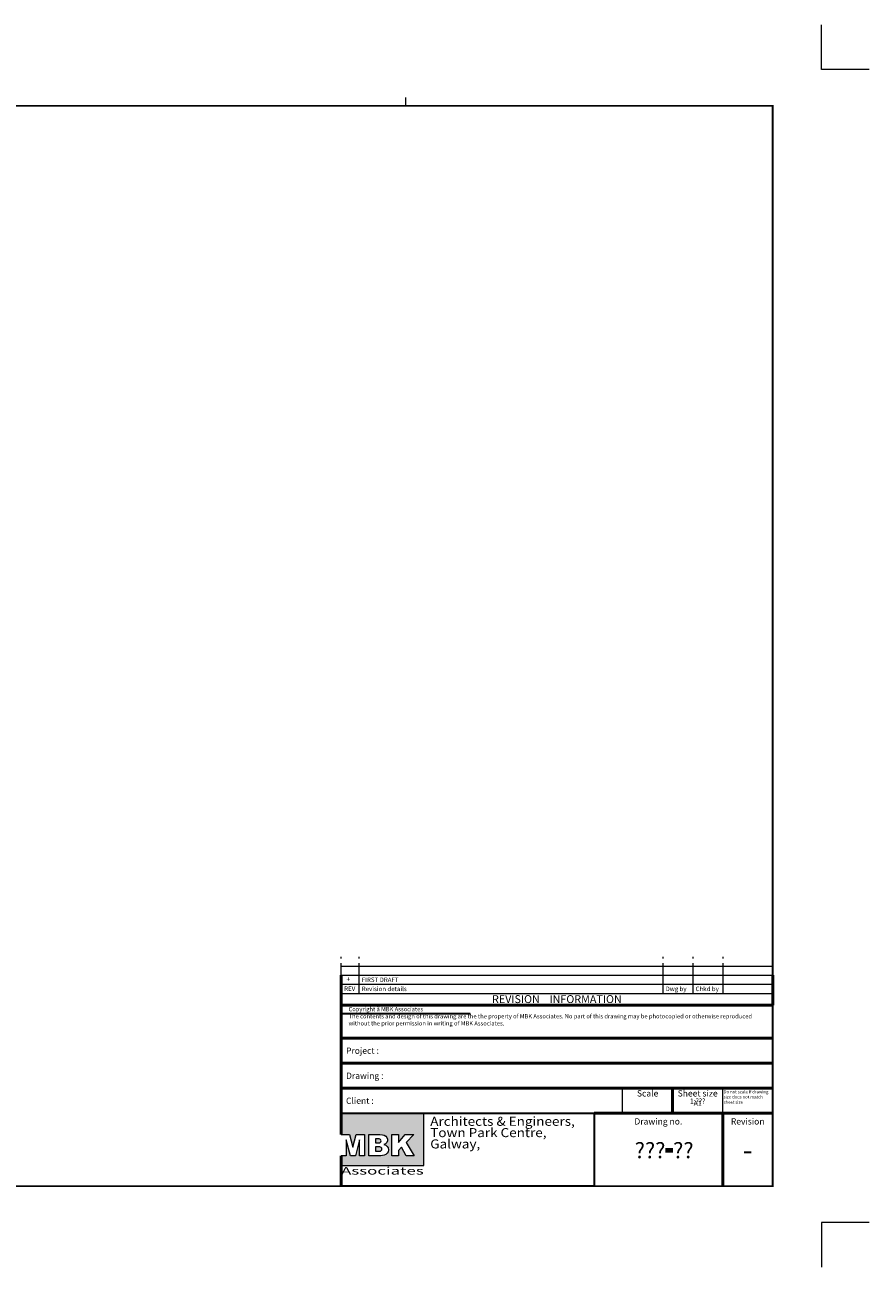
# Paper-space layout 'A4' of a CAD drawing. Units: millimetres. Extents: x -8 to 305, y -7 to 219.
# Drawn here: x 151 to 305, y -7 to 219 of the extents above; entities that cross this region are included whole.
import ezdxf
from ezdxf.enums import TextEntityAlignment as Align

# ---------------------------------------------------------------- set-up
doc = ezdxf.new("R2010")
doc.units = ezdxf.units.MM
doc.linetypes.add('ACAD_ISO03W100', pattern=[30, 12, -18])
doc.layers.add('G-ANNO-TATT', color=3, linetype='Continuous', lineweight=5)
doc.layers.add('G-ANNO-TTLB', color=8, linetype='Continuous', lineweight=13)
doc.styles.add('ARCITECT', font='stylu.ttf')
doc.styles.add('ARIAL', font='ARIAL.TTF')
doc.styles.add('BIGFONT', font='swissk.ttf')
doc.styles.add('Bigfont2', font='swiss.ttf')
doc.styles.add('SANSSERIFBOLDOBLIQUE', font='sasbo___.pfb')
doc.styles.add('TIMES', font='TIMES.TTF')

# ---------------------------------------------------------------- blocks, each defined once
blk = doc.blocks.new('A1-REVISION-02')
at = {"layer": 'G-ANNO-TTLB', "linetype": 'ACAD_ISO03W100', "ltscale": 0.1}
for p, q in [((-1.13686837721616e-13, 0), (0, 3.639999999997997)), ((7.295128962990816, 0), (7.295128962990702, 3.639999999997997)), ((128.6914120286505, -1.818989403545856e-12), (128.6914120286502, 3.639999999996178)), ((140.6914120286505, -9.094947017729282e-13), (140.6914120286502, 3.639999999997087)), ((152.6914120286502, 0), (152.69141202865, 3.639999999997997)), ((172.5142822181776, 0), (172.5142822181776, 3.639999999997997))]:
    blk.add_line(p, q, dxfattribs=at)
at = {"layer": 'G-ANNO-TTLB', "lineweight": 18}
blk.add_line((0, 0), (172.5142822181772, 0), dxfattribs=at)
at = {"layer": 'G-ANNO-TTLB', "ltscale": 0.1}
for p, q in [((-1.13686837721616e-13, -3.639999999997997), (0, 0)), ((7.295128962990816, -3.639999999997997), (7.295128962990702, 0)), ((152.6914120286502, -3.639999999997997), (152.69141202865, 0)), ((172.5142822181776, -3.639999999997997), (172.5142822181776, 0)), ((128.6914120286505, -3.639999999999816), (128.6914120286502, -1.818989403545856e-12)), ((140.6914120286505, -3.639999999998906), (140.6914120286502, -9.094947017729282e-13))]:
    blk.add_line(p, q, dxfattribs=at)
at = {"layer": 'G-ANNO-TTLB', "lineweight": 9, "style": 'BIGFONT'}
blk.add_attdef('R', (2.142652854090557, -2.56119842438784), '', height=2, dxfattribs=at)
at = {"layer": 'G-ANNO-TTLB', "lineweight": 9, "style": 'Bigfont2'}
blk.add_attdef('DES', text='', height=1.8, dxfattribs=at).set_placement((8.295128962990702, -1.81999999999897), align=Align.MIDDLE_LEFT)
for tag, p in [('DRWN', (134.6914120286531, -1.819999999999879)), ('DD/MM/YY', (162.6258920826112, -1.820000000004029))]:
    blk.add_attdef(tag, text='', height=1.8, dxfattribs=at).set_placement(p, align=Align.MIDDLE_CENTER)
blk = doc.blocks.new('MBK-TBAR')
at = {"layer": 'G-ANNO-TTLB'}
h = blk.add_hatch(color=256, dxfattribs=at)
edge = h.paths.add_edge_path(flags=0)
edge.add_line((-157.334774187957, 18.87633473005155), (-158.7678392091505, 18.8763342520582))
edge.add_line((-158.7678392091505, 18.8763342520582), (-158.7678386757831, 17.27725344861744))
edge.add_line((-158.7678386757831, 17.27725344861744), (-157.3347736545898, 17.27725392661057))
edge.add_arc((-157.3347739212734, 18.07679432833106), 0.7995404017205364, 270.0000191107871, 450.000019110787)
edge = h.paths.add_edge_path(flags=0)
edge.add_line((-157.0676109665923, 15.67817321228051), (-158.7678381424157, 15.67817264517623))
edge.add_line((-158.7678381424157, 15.67817264517623), (-158.767837569046, 13.95916174528327))
edge.add_line((-158.767837569046, 13.95916174528327), (-157.0676103932227, 13.95916231238755))
edge.add_arc((-157.0676106799075, 14.81866776233403), 0.8595054499465301, 270.0000191107898, 450.0000191107897)
edge = h.paths.add_edge_path(flags=16)
edge.add_line((-157.0025706787929, 20.56297342608912), (-155.9200485090722, 20.47527069306909))
edge.add_arc((-155.9245743631647, 18.51015108189726), 1.965124822897362, -73.51843866257292, 89.86804269916661, ccw=False)
edge.add_arc((-155.7576785534786, 14.45934503824584), 2.201360611368426, -76.83897306249759, 79.77894801749198, ccw=False)
edge.add_line((-155.2564538797764, 12.31580535637465), (-156.6448182757533, 12.12445638893644))
edge.add_line((-156.6448182757533, 12.12445638893644), (-161.3568514316106, 12.12445481725592))
edge.add_line((-161.3568514316106, 12.12445481725592), (-161.3568542462458, 20.56297197373431))
edge.add_line((-161.3568542462458, 20.56297197373431), (-157.0025706787929, 20.56297342608912))
h.paths.add_polyline_path([(-139.4651231631954, 29.11273460004861), (-172.51428221818, 29.11272357662835), (-172.5142793664418, 20.56296825221796), (-169.0810227450276, 20.56296939736774), (-167.7985703803342, 15.54792281460129), (-166.5161213611411, 20.56297025288075), (-163.0828647397267, 20.5629713980303), (-163.0828619250915, 12.12445424155169), (-165.1787323958822, 12.124453542482), (-165.1787345097098, 18.461890150047), (-166.7993453124639, 12.12445300193292), (-168.7977931644343, 12.12445233535834), (-170.4184081948439, 18.46188840237448), (-170.4184060810161, 12.12445179480903), (-172.5142765518067, 12.12445109573957), (-172.5142752666179, 8.271345494815819), (-139.4651162116336, 8.271356518236303)])
h.paths.add_polyline_path([(-152.2028351034995, 20.56297502702239), (-149.6138188527854, 20.56297589057897), (-149.6138178075371, 17.42923186079577), (-146.8740189315971, 20.56297680442879), (-143.4282752650066, 20.56297795374337), (-146.4993689517635, 17.44313948710499), (-143.2324372786151, 12.1244608625849), (-146.4778579182124, 12.12445978008725), (-148.3125000589409, 15.60123013812461), (-149.6138167568756, 14.27925878016742), (-149.6138160381503, 12.12445873410036), (-152.2028322888647, 12.12445787054401)], flags=16)
at = {"layer": 'G-ANNO-TTLB', "linetype": 'ACAD_ISO03W100', "ltscale": 0.1}
for p, q in [((-165.2191532551833, 84.27797503868055), (-165.2191532551834, 87.91797503867849)), ((-43.82287018952729, 84.27797503867868), (-43.82287018952752, 87.91797503867667)), ((-31.82287018952729, 84.27797503867959), (-31.82287018952752, 87.91797503867758)), ((-19.82287018952729, 84.27797503868055), (-19.82287018952752, 87.91797503867849))]:
    blk.add_line(p, q, dxfattribs=at)
at = {"layer": 'G-ANNO-TTLB', "lineweight": 18}
for p, q in [((-172.5142822181741, 84.27797503868055), (2.728484105318785e-12, 84.27797503868055)), ((-172.5142822181766, 80.63797503868255), (4.547473508864641e-13, 80.63797503868255)), ((-172.514282218179, 76.99797503868456), (-2.273736754432321e-12, 76.99797503868456))]:
    blk.add_line(p, q, dxfattribs=at)
at = {"layer": 'G-ANNO-TTLB', "lineweight": 50}
for p, q in [((-172.5142822181767, 80.63797503868253), (-172.5142822181766, 84.27797503868052)), ((-172.514282218179, 72.24378668736563), (-172.514282218179, 80.63797503868253)), ((9.094947017729282e-13, 80.63797503868255), (9.094947017729282e-13, 84.27797503868052)), ((-1.364242052659392e-12, 72.2437866873656), (-2.273736754432321e-12, 80.63797503868253)), ((-172.5142822181782, 59.11273845493406), (-172.5142822181782, 72.24378668736563)), ((-1.364242052659392e-12, 72.2437866873656), (-172.514282218179, 72.24378668736563)), ((-172.5142822181778, 20.56296882479285), (-172.5142822181782, 59.11273845493403)), ((-4.547473508864641e-13, 49.112738454934), (-172.5142822181782, 49.11273845493403)), ((-4.547473508864641e-13, 39.112738454934), (-172.5142822181779, 39.11273845493403)), ((-39.99999999999955, 29.11272777279069), (-40, 39.11274913707732)), ((-71.41314004509604, 29.11271709064738), (0, 29.11275081254303)), ((-20, 0), (-20, 29.11274136837193)), ((-172.5142765518067, 12.12445109573957), (-172.5142765518067, 0))]:
    blk.add_line(p, q, dxfattribs=at)
at = {"layer": 'G-ANNO-TTLB'}
for p, q in [((-165.2191532551858, 80.63797503868255), (-165.2191532551858, 84.2779750386805)), ((-165.2191532551858, 80.63797503868255), (-165.2191532551859, 84.27797503868055)), ((-165.2191532551883, 76.99797503868456), (-165.2191532551883, 80.63797503868253)), ((-43.82287018952979, 80.63797503868068), (-43.82287018953002, 84.27797503867868)), ((-43.8228701895323, 76.99797503868365), (-43.8228701895323, 80.63797503868159)), ((-31.82287018952979, 80.63797503868162), (-31.82287018953002, 84.27797503867959)), ((-31.8228701895323, 76.9979750386841), (-31.8228701895323, 80.63797503868204)), ((-19.82287018952979, 80.63797503868255), (-19.82287018953002, 84.27797503868055)), ((-19.8228701895323, 76.99797503868456), (-19.8228701895323, 80.63797503868253)), ((-4.547473508864641e-13, 59.11273845493403), (-4.547473508864641e-13, 72.2437866873656)), ((0, 0), (-4.547473508864641e-13, 59.11273845493403)), ((-59.99999999999864, 29.11272248002976), (-59.99999999999864, 39.112738454934)), ((-20, 29.11274136837196), (-20, 39.112738454934)), ((0, 0), (-71.41314004509604, 0))]:
    blk.add_line(p, q, dxfattribs=at)
at = {"layer": 'G-ANNO-TTLB', "lineweight": 35}
for p, q in [((-172.5142822181782, 68.95935042778058), (-120.8588110190967, 68.95935042778046)), ((-172.5142822181778, 29.11271709064738), (-71.41314975554246, 29.11275081254303))]:
    blk.add_line(p, q, dxfattribs=at)
at = {"layer": 'G-ANNO-TTLB', "lineweight": 50, "const_width": 1}
for points in [[(-4.547473508864641e-13, 72.2437866873656), (-172.5142822181782, 72.24378668736563)], [(-4.547473508864641e-13, 59.11273845493403), (-172.5142822181782, 59.11273845493406)]]:
    blk.add_lwpolyline(points, dxfattribs=at)
at = {"layer": 'G-ANNO-TTLB'}
blk.add_lwpolyline([(-172.5142822181782, 59.11273845493406), (-172.5142822181782, 72.24378668736563)], dxfattribs=at)
at = {"layer": 'G-ANNO-TTLB', "lineweight": 35}
for points in [[(-172.5142822181782, 59.11273845493406), (-120.8588110190967, 59.11273845493406)], [(-172.5142822181778, 20.56296882479285), (-172.5142822181778, 29.11271709064738), (-71.41314004509604, 29.11271709064738), (-71.41314004509604, 0), (-172.5142822181778, 0), (-172.5142822181778, 12.1244514452743)]]:
    blk.add_lwpolyline(points, dxfattribs=at)
at = {"layer": 'G-ANNO-TTLB', "lineweight": 50}
blk.add_lwpolyline([(-172.5142822181782, 59.11273845493403), (-4.547473508864641e-13, 59.11273845493403)], dxfattribs=at)
at = {"layer": 'G-ANNO-TTLB'}
for points in [[(-139.4651231631954, 29.11273460004861), (-172.51428221818, 29.11272357662835), (-172.5142793664418, 20.56296825221796), (-169.0810227450276, 20.56296939736774), (-167.7985703803342, 15.54792281460129), (-166.5161213611411, 20.56297025288075), (-163.0828647397267, 20.5629713980303), (-163.0828619250915, 12.12445424155169), (-165.1787323958822, 12.124453542482), (-165.1787345097098, 18.461890150047), (-166.7993453124639, 12.12445300193292), (-168.7977931644343, 12.12445233535834), (-170.4184081948439, 18.46188840237448), (-170.4184060810161, 12.12445179480903), (-172.5142765518067, 12.12445109573957), (-172.5142752666179, 8.271345494815819), (-139.4651162116336, 8.271356518236303)], [(-152.2028351034995, 20.56297502702239), (-149.6138188527854, 20.56297589057897), (-149.6138178075371, 17.42923186079577), (-146.8740189315971, 20.56297680442879), (-143.4282752650066, 20.56297795374337), (-146.4993689517635, 17.44313948710499), (-143.2324372786151, 12.1244608625849), (-146.4778579182124, 12.12445978008725), (-148.3125000589409, 15.60123013812461), (-149.6138167568756, 14.27925878016742), (-149.6138160381503, 12.12445873410036), (-152.2028322888647, 12.12445787054401)]]:
    blk.add_lwpolyline(points, close=True, dxfattribs=at)
for points in [[(-157.0025706787929, 20.56297342608912), (-155.9200485090722, 20.47527069306909, -0.8645977728318264), (-155.3670551527656, 16.62577110439713, -0.8142580282360853), (-155.2564538797764, 12.31580535637465), (-156.6448182757533, 12.12445638893644), (-161.3568514316106, 12.12445481725592), (-161.3568542462458, 20.56297197373431)], [(-157.334774187957, 18.87633473005155), (-158.7678392091505, 18.8763342520582), (-158.7678386757831, 17.27725344861744), (-157.3347736545898, 17.27725392661057, 1)], [(-157.0676109665923, 15.67817321228051), (-158.7678381424157, 15.67817264517623), (-158.767837569046, 13.95916174528327), (-157.0676103932227, 13.95916231238755, 1)]]:
    blk.add_lwpolyline(points, format="xyb", close=True, dxfattribs=at)
at = {"layer": 'G-ANNO-TTLB', "const_width": 1.805}
blk.add_lwpolyline([(-42.88524032076339, 14.29209034451969), (-39.78949057234149, 14.29209034451969)], dxfattribs=at)
at = {"layer": 'G-ANNO-TTLB', "lineweight": 9, "style": 'Bigfont2', "oblique": 15}
blk.add_text('REV', height=1.8, dxfattribs=at).set_placement((-171.2523584516549, 77.98411443771084))
at = {"layer": 'G-ANNO-TTLB', "lineweight": 9, "style": 'BIGFONT'}
blk.add_text('+', height=2, dxfattribs=at).set_placement((-170.3716293640836, 81.71677661429271))
at = {"layer": 'G-ANNO-TTLB', "lineweight": 9, "style": 'Bigfont2'}
blk.add_text('FIRST DRAFT', height=1.8, dxfattribs=at).set_placement((-164.2191532551834, 82.45797503868155), align=Align.MIDDLE_LEFT)
at = {"layer": 'G-ANNO-TTLB', "lineweight": 9, "style": 'Bigfont2', "oblique": 15}
for s, p in [('Revision details', (-164.2191532551859, 78.81797503868358)), ('Dwg by', (-42.82287018953002, 78.81797503868358)), ('Chkd by', (-30.82287018953002, 78.8179750386845))]:
    blk.add_text(s, height=1.8, dxfattribs=at).set_placement(p, align=Align.MIDDLE_LEFT)
at = {"layer": 'G-ANNO-TTLB', "lineweight": 35, "style": 'TIMES'}
blk.add_text('REVISION    INFORMATION', height=3.150000000000006, dxfattribs=at).set_placement((-86.25714110909053, 76.29797503868457), align=Align.TOP_CENTER)
at = {"layer": 'G-ANNO-TTLB', "lineweight": 35, "style": 'ARCITECT'}
for s, p in [('Project :', (-170.5142822181782, 54.11273845493403)), ('Drawing :', (-170.5142822181782, 44.11273845493403)), ('Client :', (-170.5142822181778, 34.11271709064738))]:
    blk.add_text(s, height=2.5, rotation=0.011416686979841, dxfattribs=at).set_placement(p, align=Align.MIDDLE_LEFT)
for s, p in [('Scale', (-49.99999999999977, 38.31274913707441)), ('Sheet size', (-29.99999999999932, 38.31273845493109)), ('Drawing no.', (-45.70657002254802, 27.1127339515952)), ('Revision', (-10, 27.11275081254303))]:
    blk.add_text(s, height=2.5, rotation=0.011416686979841, dxfattribs=at).set_placement(p, align=Align.TOP_CENTER)
at = {"layer": 'G-ANNO-TTLB', "lineweight": 9, "style": 'BIGFONT'}
blk.add_text('A1', height=2, dxfattribs=at).set_placement((-29.99999999999932, 33.10116359495913), align=Align.MIDDLE_CENTER)
at = {"layer": 'G-ANNO-TTLB', "lineweight": 9, "style": 'SANSSERIFBOLDOBLIQUE', "width": 1.1}
for s, p in [('Architects & Engineers,', (-136.8616012467086, 24.08976807496606)), ('Town Park Centre,', (-136.8616000735772, 19.57261937136377)), ('Galway,', (-136.8615989004455, 15.05547066776182))]:
    blk.add_text(s, height=3.6, rotation=0.01143579776387676, dxfattribs=at).set_placement(p)
at = {"layer": 'G-ANNO-TTLB', "lineweight": 9, "style": 'SANSSERIFBOLDOBLIQUE', "oblique": 345, "width": 1.511850026278366}
blk.add_text('Associates', height=3, rotation=1.911078783895901e-05, dxfattribs=at).set_placement((-172.5142822181778, 4.626561042108847), (-139.4651162116336, 4.626572065531604), align=Align.FIT)
at = {"layer": 'G-ANNO-TTLB', "lineweight": 25, "attachment_point": 1, "style": 'ARIAL'}
for s, insert, char_height, width in [('\\fCourier New|b0|i0|c0|p49;Copyright \\fSymbol|b0|i0|c2|p18;ã\\fCourier New|b0|i0|c0|p49; MBK Associates\\PThe contents and design of this drawing are the the property of MBK Associates. No part of this drawing may be photocopied or otherwise reproduced without the prior permission in writing of MBK Associates.', (-169.5142822181782, 71.56188743439233), 1.7, 169.5142822181766), ('{\\fCourier New|b0|i0|c0|p49;Do not scale if drawing size does not match sheet size}', (-19.62932474678382, 38.3092401906178), 1.24, 19.62932474678382)]:
    blk.add_mtext(s, dxfattribs=dict(at, insert=insert, char_height=char_height, width=width))
at = {"layer": 'G-ANNO-TTLB', "lineweight": 9}
for tag, height, style, p in [('DRWN', 1.8, 'Bigfont2', (-37.82287018952979, 82.45797503868062)), ('DD/MM/YY', 1.8, 'Bigfont2', (-9.91143509476342, 82.45797503868152)), ('SCALE', 2, 'BIGFONT', (-49.99999999999977, 33.10117427710244)), ('A', 8.5, 'BIGFONT', (-10, 14.49362132598404))]:
    blk.add_attdef(tag, text='', height=height, dxfattribs=dict(at, style=style)).set_placement(p, align=Align.MIDDLE_CENTER)
at = {"layer": 'G-ANNO-TTLB', "lineweight": 9, "style": 'BIGFONT'}
for tag, height, p in [('TITLE', 2, (-152.5142822181782, 54.11273845493403)), ('DRAWING', 2, (-152.5142822181782, 44.11273845493403)), ('YY', 6.317499999999999, (-39.78949057234149, 14.29209034451969))]:
    blk.add_attdef(tag, text='', height=height, dxfattribs=at).set_placement(p, align=Align.MIDDLE_LEFT)
blk.add_attdef('XXX', text='', height=6.317499999999999, dxfattribs=at).set_placement((-42.88524032076339, 14.29209034451969), align=Align.MIDDLE_RIGHT)

psp = doc.layouts.new('A4')

# ---------------------------------------------------------------- linework, layer by layer
at = {"layer": 'G-ANNO-TTLB', "lineweight": 5}
psp.add_line((220.5169091353343, 206.1256020689083), (220.5169091353343, 204.6274831660687), dxfattribs=at)
at = {"layer": 'G-ANNO-TTLB'}
for points in [[(305.0111221530872, 211.2323281438906), (296.3016966273335, 211.2323281438906), (296.3016966273335, 219.3875882090494)], [(305.0111221530872, 1.232328143890576), (296.3016966273335, 1.232328143890576), (296.3016966273335, -6.922931921268209)]]:
    psp.add_lwpolyline(points, dxfattribs=at)
at = {"layer": 'G-ANNO-TTLB', "lineweight": 35, "const_width": 0.3495387487795042}
psp.add_lwpolyline([(287.4411389919755, 204.6274949531779), (9.16225426269034, 204.6274831660687), (9.16225426269034, 7.837167603207787), (287.4411389919775, 7.837167603207787), (287.4411389919755, 204.6274949531779)], dxfattribs=at)

# ---------------------------------------------------------------- block references
at = {"layer": 'G-ANNO-TTLB'}
ref = psp.add_blockref('MBK-TBAR', (287.4411389919775, 7.837167603207789), dxfattribs=dict(at, xscale=0.4559279403064665, yscale=0.4559279403064665, zscale=0.4559279403064665))
ref.add_attrib('XXX', '???', dxfattribs={"layer": 'G-ANNO-TATT', "lineweight": 9, "height": 2.880324762886102, "style": 'BIGFONT'}).set_placement((267.888559702984, 14.35333091665859), align=Align.MIDDLE_RIGHT)
ref.add_attrib('YY', '??', dxfattribs={"layer": 'G-ANNO-TATT', "lineweight": 9, "height": 2.880324762886102, "style": 'BIGFONT'}).set_placement((269.2999985094863, 14.35333091665859), align=Align.MIDDLE_LEFT)
ref.add_attrib('A', '-', dxfattribs={"layer": 'G-ANNO-TATT', "lineweight": 9, "height": 3.875387492604965, "style": 'BIGFONT'}).set_placement((282.8818595889128, 14.44521452194557), align=Align.MIDDLE_CENTER)
ref.add_attrib('SCALE', '1:???', dxfattribs={"layer": 'G-ANNO-TATT', "lineweight": 9, "height": 0.911855880612933, "style": 'BIGFONT'}).set_placement((273.7633007827836, 23.33586846214929), align=Align.MIDDLE_CENTER)
at = {"layer": 'G-ANNO-TTLB', "xscale": 0.4559279253311445, "yscale": 0.4559279253311445, "zscale": 0.4559279253311445}
psp.add_blockref('A1-REVISION-02', (208.7870602102539, 47.92142756190784), dxfattribs=at)

doc.saveas('drawing.dxf')
